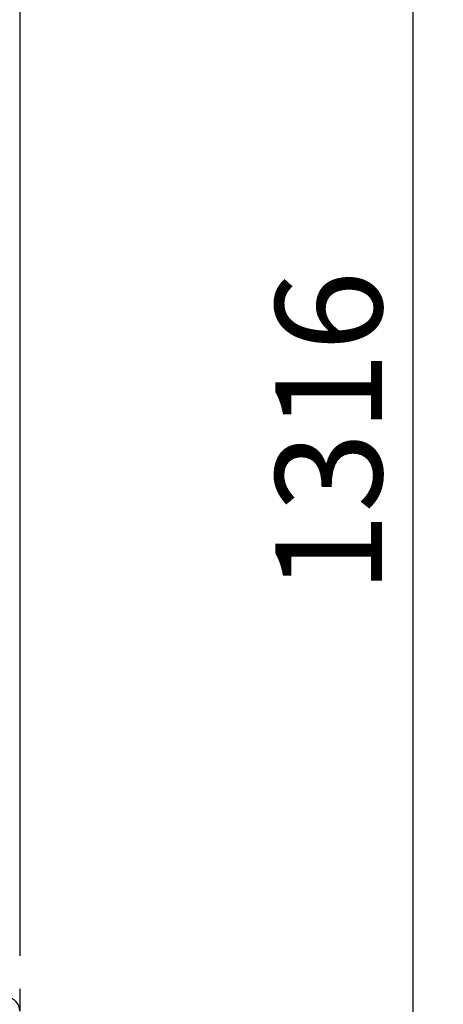
# Model space of a CAD drawing. Units: millimetres. Extents: x 4 to 416, y 4 to 293.
# Drawn here: x 245 to 259, y 103 to 136 of the extents above; entities that cross this region are included whole.
import ezdxf

# ---------------------------------------------------------------- set-up
doc = ezdxf.new("R2010")
doc.units = ezdxf.units.MM
doc.layers.add('FORMAT', color=7, linetype='Continuous')
doc.styles.add('SLDTEXTSTYLE0', font='TXT', dxfattribs={"width": 0.75})
doc.dimstyles.new('SLDDIMSTYLE1', dxfattribs={"dimtxt": 3.5, "dimasz": 3.302, "dimexe": 0, "dimexo": 0.0625, "dimgap": 0.875, "dimtad": 1, "dimdec": 0, "dimlfac": 11, "dimrnd": 1e-09, "dimzin": 12, "dimdsep": 46, "dimtxsty": 'SLDTEXTSTYLE0', "dimsah": 1, "dimcen": 0.09, "dimadec": 0, "dimazin": 3, "dimtfac": 1, "dimtdec": 0, "dimtofl": 0, "dimtmove": 0, "dimatfit": 3, "dimfxl": 0, "dimfrac": 2, "dimtolj": 1, "dimtzin": 12, "dimarcsym": 0})

# ---------------------------------------------------------------- blocks, each defined once
blk = doc.blocks.new('_D_3')
at = {"layer": 'FORMAT'}
for p, q in [((234.617, 181.806), (259.267, 181.806)), ((258.267, 181.806), (258.267, 62.193)), ((244.085, 62.193), (259.267, 62.193))]:
    blk.add_line(p, q, dxfattribs=at)
for points in [[(258.267, 181.806), (257.759, 178.504), (258.775, 178.504)], [(258.267, 62.193), (258.775, 65.495), (257.759, 65.495)]]:
    blk.add_solid(points, dxfattribs=at)
at = {"layer": 'FORMAT', "insert": (253.755, 116.827), "char_height": 3.5, "attachment_point": 1, "rotation": 90, "style": 'SLDTEXTSTYLE0'}
blk.add_mtext('1316', dxfattribs=at)

msp = doc.modelspace()

# ---------------------------------------------------------------- linework, layer by layer
at = {"color": 7, "linetype": 'Continuous', "lineweight": 25}
for p, q in [((245.357, 153.228), (245.357, 104.92)), ((245.357, 103.829), (245.357, 103.102))]:
    msp.add_line(p, q, dxfattribs=at)
msp.add_arc((244.903, 103.102), 0.455, 0, 86.0696, dxfattribs=at)

# ---------------------------------------------------------------- dimensions: what is measured, and where the dimension line sits
at = {"layer": 'FORMAT'}
dim = msp.add_linear_dim(base=(258.267, 62.193), p1=(233.617, 181.806), p2=(243.085, 62.193), angle=90, dimstyle='SLDDIMSTYLE1', dxfattribs=at)
dim.commit()
dim.dimension.update_dxf_attribs({"geometry": '_D_3', "text_midpoint": (258.267, 121.999), "dimtype": 160})

doc.saveas('drawing.dxf')
